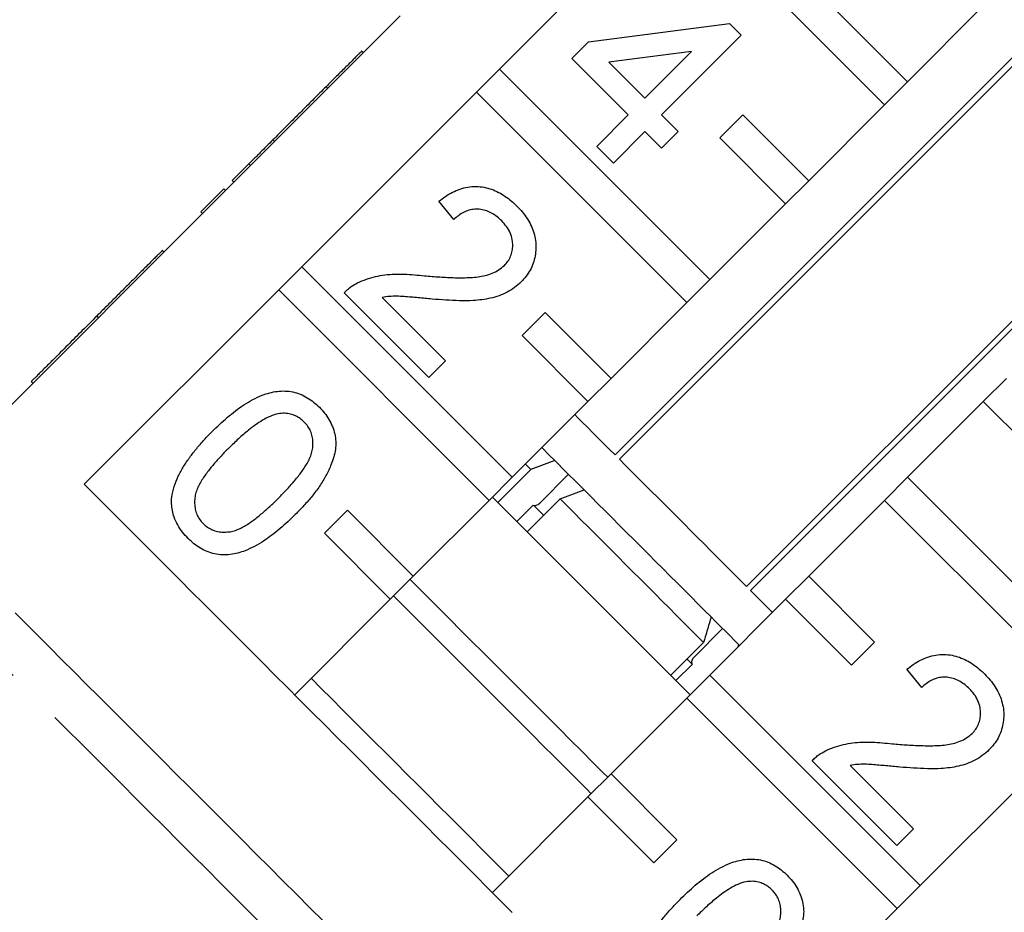
# Model space of a CAD drawing. Extents: x 2 to 416, y 16 to 295.
# Drawn here: x 171 to 192, y 222 to 242 of the extents above; entities that cross this region are included whole.
import ezdxf

# ---------------------------------------------------------------- set-up
doc = ezdxf.new("R2010")
doc.units = 0
doc.linetypes.add('PHANTOM', pattern=[12.7, 6.35, -1.27, 1.27, -1.27, 1.27, -1.27])
doc.layers.get('0').update_dxf_attribs({"linetype": 'CONTINUOUS'})

msp = doc.modelspace()

# ---------------------------------------------------------------- linework, layer by layer
at = {"color": 7, "linetype": 'CONTINUOUS'}
for p, q in [((198.683, 247.46), (183.48, 232.257)), ((183.573, 232.164), (198.776, 247.367)), ((189.757, 240.263), (185.241, 244.78)), ((201.505, 244.637), (186.303, 229.434)), ((186.387, 229.35), (201.59, 244.552)), ((180.998, 240.537), (184.746, 244.285)), ((184.746, 244.285), (189.262, 239.769)), ((191.383, 241.89), (189.757, 240.263)), ((178.868, 241.678), (175.12, 237.93)), ((182.908, 241.121), (185.938, 241.514)), ((185.938, 241.514), (186.187, 241.264)), ((182.552, 240.765), (182.908, 241.121)), ((186.187, 241.264), (184.477, 239.553)), ((178.044, 240.924), (178.079, 240.889)), ((185.121, 240.911), (183.348, 240.681)), ((184.12, 239.91), (185.121, 240.911)), ((183.764, 239.553), (182.552, 240.765)), ((180.998, 240.537), (180.503, 240.042)), ((185.514, 236.021), (180.998, 240.537)), ((183.348, 240.681), (184.12, 239.91)), ((177.276, 240.157), (177.312, 240.122)), ((189.262, 239.769), (189.757, 240.263)), ((176.756, 236.294), (180.503, 240.042)), ((180.503, 240.042), (185.019, 235.526)), ((189.262, 239.769), (187.636, 238.142)), ((183.086, 238.876), (183.764, 239.553)), ((184.477, 239.553), (184.833, 239.197)), ((186.222, 239.556), (185.727, 239.061)), ((187.636, 238.142), (186.222, 239.556)), ((176.136, 239.016), (176.171, 238.981)), ((184.12, 239.197), (183.443, 238.519)), ((184.477, 238.84), (184.12, 239.197)), ((184.833, 239.197), (184.477, 238.84)), ((185.727, 239.061), (187.141, 237.647)), ((183.443, 238.519), (183.086, 238.876)), ((175.62, 238.501), (175.263, 238.144)), ((175.62, 238.501), (175.655, 238.465)), ((174.59, 237.47), (175.085, 237.965)), ((175.085, 237.965), (175.12, 237.93)), ((175.263, 238.144), (175.299, 238.109)), ((187.141, 237.647), (187.636, 238.142)), ((174.625, 237.435), (175.12, 237.93)), ((180.021, 237.308), (179.7, 237.7)), ((187.141, 237.647), (185.514, 236.021)), ((174.625, 237.435), (170.453, 233.263)), ((174.59, 237.47), (174.625, 237.435)), ((173.766, 236.647), (173.802, 236.612)), ((176.756, 236.294), (176.261, 235.799)), ((181.272, 231.778), (176.756, 236.294)), ((185.019, 235.526), (185.514, 236.021)), ((172.089, 231.627), (176.261, 235.799)), ((176.261, 235.799), (180.777, 231.283)), ((179.486, 233.921), (177.668, 235.739)), ((178.483, 235.638), (179.843, 234.278)), ((185.019, 235.526), (183.393, 233.9)), ((181.979, 235.314), (181.484, 234.819)), ((183.393, 233.9), (181.979, 235.314)), ((181.484, 234.819), (182.898, 233.405)), ((179.843, 234.278), (179.486, 233.921)), ((170.95, 233.831), (170.986, 233.796)), ((182.898, 233.405), (183.393, 233.9)), ((191.878, 233.9), (191.383, 233.405)), ((182.898, 233.405), (181.272, 231.778)), ((189.757, 231.778), (191.383, 233.405)), ((191.383, 233.405), (192.798, 231.99)), ((181.672, 231.943), (181.555, 232.061)), ((182.188, 232.135), (181.672, 231.943)), ((182.432, 231.89), (182.188, 232.135)), ((181.672, 231.943), (180.965, 231.236)), ((182.481, 231.842), (181.873, 231.233)), ((180.777, 231.283), (181.272, 231.778)), ((189.757, 231.778), (189.262, 231.283)), ((194.273, 227.262), (189.757, 231.778)), ((182.301, 231.314), (182.817, 231.506)), ((180.777, 231.283), (179.15, 229.657)), ((181.725, 231.183), (181.372, 230.83)), ((181.594, 230.607), (182.301, 231.314)), ((187.636, 229.657), (189.262, 231.283)), ((189.262, 231.283), (193.778, 226.767)), ((177.736, 231.071), (177.241, 230.576)), ((179.15, 229.657), (177.736, 231.071)), ((177.241, 230.576), (178.655, 229.162)), ((178.655, 229.162), (179.15, 229.657)), ((187.636, 229.657), (187.141, 229.162)), ((189.05, 228.243), (187.636, 229.657)), ((178.655, 229.162), (176.605, 227.111)), ((185.514, 227.536), (187.141, 229.162)), ((187.141, 229.162), (188.555, 227.748)), ((185.181, 227.926), (185.789, 228.534)), ((186.136, 228.187), (185.847, 228.476)), ((185.381, 228.235), (184.673, 227.528)), ((188.555, 227.748), (189.05, 228.243)), ((186.124, 228.145), (186.136, 228.187)), ((186.151, 228.172), (186.136, 228.187)), ((184.786, 227.415), (185.14, 227.769)), ((190.062, 227.267), (189.741, 227.659)), ((185.514, 227.536), (185.019, 227.041)), ((190.03, 223.019), (185.514, 227.536)), ((183.393, 225.414), (185.019, 227.041)), ((185.019, 227.041), (189.536, 222.525)), ((193.778, 226.767), (190.03, 223.019)), ((189.527, 223.88), (187.709, 225.698)), ((188.524, 225.597), (189.884, 224.237)), ((183.393, 225.414), (182.898, 224.919)), ((184.807, 224), (183.393, 225.414)), ((180.848, 222.869), (182.898, 224.919)), ((182.898, 224.919), (184.312, 223.505)), ((189.884, 224.237), (189.527, 223.88)), ((184.312, 223.505), (184.807, 224)), ((189.536, 222.525), (190.03, 223.019)), ((189.536, 222.525), (185.364, 218.353))]:
    msp.add_line(p, q, dxfattribs=at)
at = {"color": 8, "linetype": 'PHANTOM'}
msp.add_line((172.357, 235.238), (172.393, 235.203), dxfattribs=at)
at = {"color": 8, "linetype": 'PHANTOM', "flags": 128}
msp.add_lwpolyline([(175.949, 222.135), (175.641, 222.443), (175.333, 222.751), (175.025, 223.059), (174.717, 223.367), (174.411, 223.673), (174.105, 223.979), (173.801, 224.283), (173.498, 224.586), (173.197, 224.887), (172.898, 225.186), (172.6, 225.484), (172.305, 225.779), (172.013, 226.071), (171.723, 226.361), (171.436, 226.648), (171.152, 226.932), (170.872, 227.212), (170.594, 227.49), (170.321, 227.763), (170.051, 228.033), (169.785, 228.299), (169.524, 228.56), (169.267, 228.817), (169.014, 229.07), (168.766, 229.318), (168.523, 229.56), (168.286, 229.798), (168.053, 230.031), (167.826, 230.258), (167.604, 230.48), (167.388, 230.696), (167.178, 230.906), (166.973, 231.11), (166.775, 231.309), (166.584, 231.5), (166.398, 231.686), (166.219, 231.865), (166.047, 232.037), (165.881, 232.203), (165.723, 232.361), (165.571, 232.513), (165.427, 232.657), (165.289, 232.795), (165.159, 232.925), (165.036, 233.048), (164.921, 233.163), (164.813, 233.271), (164.713, 233.371), (164.621, 233.463), (164.536, 233.548), (164.459, 233.625), (164.39, 233.694), (164.329, 233.755), (164.275, 233.809), (164.23, 233.854), (164.193, 233.891), (164.163, 233.92), (164.142, 233.942), (164.129, 233.955), (164.124, 233.96), (164.124, 233.96)], dxfattribs=at)
at = {"color": 7, "linetype": 'CONTINUOUS', "flags": 128}
for points in [[(183.48, 232.257), (183.353, 232.384), (183.231, 232.506), (183.112, 232.625), (182.997, 232.74), (182.886, 232.851), (182.781, 232.956), (182.68, 233.057), (182.615, 233.122)], [(182.188, 232.135), (182.06, 232.263), (181.936, 232.387), (181.908, 232.415)], [(186.303, 229.434), (186.182, 229.555), (186.057, 229.68), (185.929, 229.808), (185.798, 229.939), (185.664, 230.073), (185.528, 230.209), (185.39, 230.347), (185.25, 230.487), (185.109, 230.628), (184.967, 230.77), (184.824, 230.913), (184.681, 231.056), (184.538, 231.199), (184.396, 231.341), (184.254, 231.483), (184.114, 231.623), (183.976, 231.761), (183.839, 231.898), (183.705, 232.032), (183.573, 232.164)], [(182.817, 231.506), (182.736, 231.587), (182.614, 231.709), (182.496, 231.827), (182.432, 231.89)], [(181.272, 222.444), (181.008, 222.708), (180.743, 222.973), (180.477, 223.239), (180.21, 223.506), (179.941, 223.775), (179.672, 224.044), (179.402, 224.314), (179.132, 224.584), (178.861, 224.855), (178.591, 225.125), (178.32, 225.396), (178.05, 225.666), (177.78, 225.936), (177.511, 226.205), (177.243, 226.474), (176.975, 226.741), (176.709, 227.007), (176.444, 227.272), (176.18, 227.536), (175.919, 227.798), (175.659, 228.058), (175.4, 228.316), (175.145, 228.572), (174.891, 228.825), (174.64, 229.076), (174.392, 229.324), (174.146, 229.57), (173.904, 229.813), (173.664, 230.052), (173.428, 230.288), (173.195, 230.521), (172.966, 230.75), (172.741, 230.975), (172.519, 231.197), (172.302, 231.414), (172.089, 231.627)], [(185.542, 228.781), (185.401, 228.922), (185.257, 229.066), (185.11, 229.212), (184.961, 229.361), (184.811, 229.512), (184.658, 229.665), (184.504, 229.819), (184.349, 229.974), (184.194, 230.129), (184.038, 230.285), (183.882, 230.441), (183.726, 230.597), (183.571, 230.752), (183.417, 230.906), (183.264, 231.059), (183.113, 231.21), (182.964, 231.359), (182.817, 231.506)], [(185.09, 227.111), (184.956, 227.245), (184.731, 227.47), (184.505, 227.697), (184.277, 227.924), (184.048, 228.153), (183.819, 228.383), (183.588, 228.613), (183.357, 228.844), (183.126, 229.075), (182.895, 229.307), (182.663, 229.538), (182.432, 229.769), (182.202, 230), (181.972, 230.23), (181.743, 230.459), (181.514, 230.687), (181.288, 230.914), (181.062, 231.139), (180.848, 231.354)], [(185.381, 228.235), (185.238, 228.378), (185.092, 228.523), (184.944, 228.672), (184.793, 228.822), (184.641, 228.975), (184.487, 229.129), (184.331, 229.285), (184.174, 229.442), (184.016, 229.6), (183.857, 229.758), (183.698, 229.917), (183.539, 230.076), (183.381, 230.235), (183.223, 230.393), (183.065, 230.55), (182.909, 230.707), (182.754, 230.861), (182.601, 231.014), (182.45, 231.166), (182.301, 231.314)], [(181.948, 230.961), (181.907, 231.001), (181.789, 231.12), (181.727, 231.182)], [(183.322, 225.344), (183.22, 225.446), (182.99, 225.675), (182.759, 225.907), (182.526, 226.139), (182.293, 226.373), (182.058, 226.608), (181.823, 226.843), (181.587, 227.079), (181.351, 227.315), (181.115, 227.551), (180.879, 227.787), (180.643, 228.023), (180.407, 228.258), (180.173, 228.493), (179.939, 228.727), (179.706, 228.96), (179.474, 229.192), (179.244, 229.422), (179.08, 229.586)], [(186.858, 228.879), (186.815, 228.922), (186.715, 229.022), (186.611, 229.126), (186.501, 229.236), (186.387, 229.35)], [(182.969, 224.99), (182.867, 225.092), (182.637, 225.322), (182.406, 225.553), (182.173, 225.786), (181.939, 226.02), (181.705, 226.254), (181.469, 226.489), (181.234, 226.725), (180.998, 226.961), (180.761, 227.197), (180.525, 227.434), (180.289, 227.67), (180.054, 227.905), (179.819, 228.14), (179.585, 228.374), (179.352, 228.607), (179.12, 228.838), (178.89, 229.069), (178.726, 229.233)], [(170.602, 228.872), (170.848, 228.626), (171.097, 228.376), (171.351, 228.123), (171.608, 227.865), (171.869, 227.605), (172.132, 227.341), (172.399, 227.074), (172.669, 226.804), (172.941, 226.532), (173.216, 226.257), (173.494, 225.98), (173.773, 225.7), (174.054, 225.419), (174.338, 225.136), (174.622, 224.851), (174.908, 224.565), (175.195, 224.278), (175.484, 223.99), (175.772, 223.701), (176.062, 223.412), (176.352, 223.122), (176.642, 222.832)], [(185.847, 228.476), (185.75, 228.572), (185.638, 228.685), (185.542, 228.781)], [(185.138, 227.771), (185.043, 227.865), (185.027, 227.882)], [(181.201, 223.222), (181.067, 223.356), (180.842, 223.581), (180.616, 223.808), (180.388, 224.035), (180.159, 224.264), (179.93, 224.494), (179.699, 224.724), (179.468, 224.955), (179.237, 225.186), (179.006, 225.418), (178.774, 225.649), (178.543, 225.88), (178.313, 226.111), (178.083, 226.341), (177.853, 226.57), (177.625, 226.798), (177.399, 227.025), (177.173, 227.25), (176.958, 227.465)], [(176.642, 222.832), (176.932, 222.542), (177.222, 222.252)]]:
    msp.add_lwpolyline(points, dxfattribs=at)
at = {"color": 7, "linetype": 'CONTINUOUS'}
for points, knots in [([(178.044, 240.924), (178.043, 240.924), (178.041, 240.922), (178.022, 240.903), (177.991, 240.872), (177.942, 240.823), (177.876, 240.757), (177.796, 240.677), (177.706, 240.587), (177.608, 240.489), (177.501, 240.382), (177.39, 240.271), (177.314, 240.195), (177.276, 240.157)], [0, 0, 0, 0, 0.0933573, 0.1867239, 0.2800621, 0.3733851, 0.4667041, 0.5600277, 0.6480216, 0.7360291, 0.8239893, 0.9120123, 1, 1, 1, 1]), ([(177.276, 240.157), (177.232, 240.113), (177.143, 240.024), (177.014, 239.894), (176.889, 239.77), (176.773, 239.654), (176.665, 239.545), (176.542, 239.423), (176.413, 239.293), (176.271, 239.152), (176.181, 239.062), (176.136, 239.016)], [0, 0, 0, 0, 0.093301, 0.186615, 0.279914, 0.373241, 0.466592, 0.559931, 0.706607, 0.8533, 1, 1, 1, 1]), ([(176.136, 239.016), (176.091, 238.971), (176, 238.881), (175.886, 238.767), (175.79, 238.67), (175.709, 238.59), (175.65, 238.53), (175.62, 238.501)], [0, 0, 0, 0, 0.279994, 0.559991, 0.706656, 0.85333, 1, 1, 1, 1]), ([(179.7, 237.7), (179.746, 237.736), (179.838, 237.808), (179.989, 237.897), (180.151, 237.967), (180.321, 238.011), (180.497, 238.023), (180.668, 238.005), (180.831, 237.96), (180.983, 237.894), (181.124, 237.807), (181.256, 237.707), (181.336, 237.631), (181.375, 237.593)], [0, 0, 0, 0, 0.0933648, 0.1866972, 0.2800191, 0.3733521, 0.4666534, 0.5599477, 0.6479291, 0.7359325, 0.8239444, 0.9119716, 1, 1, 1, 1]), ([(181.047, 237.28), (181.015, 237.309), (180.952, 237.368), (180.844, 237.442), (180.726, 237.496), (180.599, 237.528), (180.469, 237.533), (180.342, 237.511), (180.223, 237.462), (180.115, 237.394), (180.052, 237.336), (180.021, 237.308)], [0, 0, 0, 0, 0.112051, 0.224084, 0.336078, 0.448077, 0.56004, 0.669949, 0.77994, 0.889933, 1, 1, 1, 1]), ([(181.375, 237.593), (181.415, 237.552), (181.493, 237.47), (181.594, 237.331), (181.679, 237.184), (181.74, 237.024), (181.777, 236.857), (181.784, 236.689), (181.767, 236.526), (181.727, 236.37), (181.661, 236.223), (181.573, 236.087), (181.5, 236.009), (181.463, 235.97)], [0, 0, 0, 0, 0.093358, 0.186726, 0.280062, 0.373386, 0.466702, 0.560029, 0.648022, 0.736028, 0.823991, 0.912011, 1, 1, 1, 1]), ([(181.104, 236.323), (181.131, 236.353), (181.184, 236.412), (181.242, 236.518), (181.277, 236.634), (181.287, 236.754), (181.276, 236.887), (181.234, 237.027), (181.153, 237.163), (181.082, 237.241), (181.047, 237.28)], [0, 0, 0, 0, 0.11201, 0.223961, 0.335936, 0.44797, 0.559982, 0.706622, 0.85326, 1, 1, 1, 1]), ([(173.766, 236.647), (173.765, 236.646), (173.763, 236.644), (173.741, 236.621), (173.702, 236.583), (173.648, 236.529), (173.577, 236.458), (173.489, 236.37), (173.389, 236.27), (173.261, 236.142), (173.105, 235.986), (172.922, 235.803), (172.734, 235.615), (172.546, 235.427), (172.42, 235.301), (172.357, 235.238)], [0, 0, 0, 0, 0.062509, 0.125015, 0.187516, 0.250011, 0.312495, 0.374973, 0.437479, 0.499983, 0.599979, 0.699972, 0.799963, 0.89998, 1, 1, 1, 1]), ([(179.387, 236.101), (179.497, 236.092), (179.718, 236.074), (180.05, 236.058), (180.324, 236.059), (180.539, 236.076), (180.693, 236.104), (180.843, 236.151), (180.985, 236.22), (181.064, 236.288), (181.104, 236.323)], [0, 0, 0, 0, 0.1867367, 0.3734692, 0.5601852, 0.6482024, 0.7362102, 0.8241907, 0.9121146, 1, 1, 1, 1]), ([(177.953, 235.949), (178.015, 235.977), (178.14, 236.034), (178.338, 236.088), (178.54, 236.124), (178.748, 236.138), (178.959, 236.136), (179.173, 236.125), (179.316, 236.109), (179.387, 236.101)], [0, 0, 0, 0, 0.13996, 0.279986, 0.419978, 0.559966, 0.706636, 0.853315, 1, 1, 1, 1]), ([(177.668, 235.739), (177.692, 235.763), (177.739, 235.809), (177.832, 235.883), (177.907, 235.924), (177.953, 235.949)], [0, 0, 0, 0, 0.280073, 0.560251, 1, 1, 1, 1]), ([(181.463, 235.97), (181.417, 235.927), (181.325, 235.842), (181.163, 235.745), (180.991, 235.668), (180.809, 235.618), (180.624, 235.586), (180.401, 235.564), (180.141, 235.565), (179.846, 235.577), (179.65, 235.593), (179.551, 235.601)], [0, 0, 0, 0, 0.093302, 0.186616, 0.279914, 0.373243, 0.466593, 0.559932, 0.706607, 0.8533, 1, 1, 1, 1]), ([(179.551, 235.601), (179.452, 235.61), (179.253, 235.629), (179.001, 235.652), (178.796, 235.664), (178.638, 235.661), (178.535, 235.646), (178.483, 235.638)], [0, 0, 0, 0, 0.279994, 0.559989, 0.706655, 0.85333, 1, 1, 1, 1]), ([(172.357, 235.238), (172.305, 235.186), (172.2, 235.081), (172.043, 234.924), (171.887, 234.767), (171.731, 234.612), (171.579, 234.46), (171.443, 234.324), (171.326, 234.207), (171.228, 234.109), (171.14, 234.021), (171.067, 233.948), (171.012, 233.893), (170.975, 233.856), (170.953, 233.834), (170.951, 233.832), (170.95, 233.831)], [0, 0, 0, 0, 0.083365, 0.166724, 0.250079, 0.333442, 0.416783, 0.500117, 0.562612, 0.625114, 0.687586, 0.750064, 0.812524, 0.874995, 0.937497, 1, 1, 1, 1]), ([(174.834, 232.762), (174.887, 232.814), (174.993, 232.918), (175.158, 233.066), (175.332, 233.206), (175.513, 233.335), (175.704, 233.449), (175.89, 233.536), (176.067, 233.593), (176.231, 233.625), (176.398, 233.634), (176.564, 233.613), (176.725, 233.566), (176.874, 233.489), (177.013, 233.395), (177.093, 233.318), (177.134, 233.28)], [0, 0, 0, 0, 0.083365, 0.166728, 0.25009, 0.33344, 0.416782, 0.500112, 0.562621, 0.625113, 0.687574, 0.750044, 0.812528, 0.875004, 0.937497, 1, 1, 1, 1]), ([(176.249, 233.142), (176.19, 233.126), (176.073, 233.092), (175.912, 233.004), (175.759, 232.904), (175.587, 232.771), (175.396, 232.607), (175.26, 232.473), (175.191, 232.406)], [0, 0, 0, 0, 0.1398404, 0.2798863, 0.4199029, 0.5599372, 0.7799546, 1, 1, 1, 1]), ([(176.809, 232.963), (176.781, 232.989), (176.725, 233.041), (176.625, 233.098), (176.511, 233.138), (176.383, 233.156), (176.294, 233.147), (176.249, 233.142)], [0, 0, 0, 0, 0.186705, 0.373396, 0.559973, 0.779917, 1, 1, 1, 1]), ([(177.134, 233.28), (177.172, 233.239), (177.248, 233.158), (177.342, 233.02), (177.416, 232.869), (177.468, 232.71), (177.491, 232.544), (177.483, 232.376), (177.445, 232.213), (177.379, 232.024), (177.279, 231.813), (177.142, 231.583), (176.978, 231.371), (176.803, 231.17), (176.678, 231.043), (176.616, 230.98)], [0, 0, 0, 0, 0.06251, 0.125014, 0.187518, 0.25001, 0.312494, 0.374975, 0.437478, 0.499985, 0.599979, 0.699973, 0.799964, 0.899978, 1, 1, 1, 1]), ([(176.261, 231.337), (176.317, 231.394), (176.429, 231.508), (176.589, 231.688), (176.74, 231.874), (176.852, 232.041), (176.927, 232.182), (176.971, 232.295), (176.993, 232.413), (177, 232.533), (176.986, 232.653), (176.949, 232.768), (176.89, 232.874), (176.836, 232.933), (176.809, 232.963)], [0, 0, 0, 0, 0.1250399, 0.2500753, 0.3751063, 0.500104, 0.562629, 0.6251365, 0.6876201, 0.7501198, 0.8125788, 0.8750547, 0.937529, 1, 1, 1, 1]), ([(173.965, 231.353), (173.98, 231.43), (174.011, 231.584), (174.103, 231.802), (174.216, 232.009), (174.35, 232.208), (174.499, 232.4), (174.662, 232.585), (174.776, 232.703), (174.834, 232.762)], [0, 0, 0, 0, 0.139893, 0.2799538, 0.4199276, 0.5599439, 0.7066261, 0.8533136, 1, 1, 1, 1]), ([(175.191, 232.406), (175.135, 232.35), (175.023, 232.236), (174.863, 232.057), (174.713, 231.871), (174.6, 231.706), (174.526, 231.564), (174.48, 231.453), (174.458, 231.335), (174.454, 231.215), (174.466, 231.095), (174.501, 230.98), (174.558, 230.874), (174.612, 230.814), (174.639, 230.785)], [0, 0, 0, 0, 0.1250415, 0.2500786, 0.375111, 0.5001033, 0.5626348, 0.6251365, 0.687627, 0.7501307, 0.8126155, 0.875062, 0.9375225, 1, 1, 1, 1]), ([(174.318, 230.464), (174.276, 230.509), (174.191, 230.599), (174.089, 230.753), (174.016, 230.91), (173.977, 231.063), (173.957, 231.208), (173.962, 231.304), (173.965, 231.353)], [0, 0, 0, 0, 0.186699, 0.373333, 0.559927, 0.706592, 0.853331, 1, 1, 1, 1]), ([(174.639, 230.785), (174.668, 230.758), (174.727, 230.704), (174.835, 230.648), (174.949, 230.612), (175.069, 230.6), (175.189, 230.604), (175.307, 230.627), (175.419, 230.672), (175.56, 230.746), (175.725, 230.859), (175.912, 231.009), (176.09, 231.169), (176.204, 231.281), (176.261, 231.337)], [0, 0, 0, 0, 0.0624873, 0.1249338, 0.1873948, 0.2498731, 0.3123692, 0.3748626, 0.4373669, 0.4998937, 0.6248889, 0.7499222, 0.8749607, 1, 1, 1, 1]), ([(181.728, 231.18), (181.73, 231.179), (181.737, 231.172), (181.757, 231.168), (181.789, 231.175), (181.826, 231.194), (181.855, 231.216), (181.87, 231.23), (181.873, 231.233)], [0, 0, 0, 0, 0.069585, 0.286693, 0.503581, 0.719209, 0.933075, 1, 1, 1, 1]), ([(176.616, 230.98), (176.563, 230.928), (176.457, 230.824), (176.291, 230.676), (176.118, 230.536), (175.937, 230.407), (175.746, 230.293), (175.56, 230.207), (175.384, 230.149), (175.22, 230.118), (175.052, 230.109), (174.886, 230.129), (174.726, 230.179), (174.577, 230.254), (174.439, 230.349), (174.358, 230.426), (174.318, 230.464)], [0, 0, 0, 0, 0.083365, 0.166725, 0.25008, 0.333443, 0.416784, 0.500117, 0.562613, 0.625115, 0.687586, 0.750064, 0.812523, 0.874996, 0.937497, 1, 1, 1, 1]), ([(185.542, 228.781), (185.535, 228.76), (185.482, 228.578), (185.428, 228.396), (185.381, 228.235)], [0, 0, 0, 0, 0.118726, 1, 1, 1, 1]), ([(185.181, 227.926), (185.174, 227.918), (185.16, 227.904), (185.141, 227.875), (185.125, 227.842), (185.12, 227.807), (185.126, 227.784), (185.134, 227.775), (185.136, 227.773)], [0, 0, 0, 0, 0.139563, 0.269778, 0.483848, 0.69786, 0.913157, 1, 1, 1, 1]), ([(189.741, 227.659), (189.787, 227.695), (189.879, 227.767), (190.03, 227.856), (190.191, 227.926), (190.362, 227.97), (190.538, 227.982), (190.709, 227.964), (190.872, 227.919), (191.024, 227.853), (191.165, 227.766), (191.297, 227.666), (191.377, 227.59), (191.416, 227.552)], [0, 0, 0, 0, 0.0933647, 0.1866971, 0.2800188, 0.3733523, 0.4666533, 0.5599475, 0.6479289, 0.7359323, 0.8239441, 0.9119714, 1, 1, 1, 1]), ([(191.088, 227.239), (191.056, 227.268), (190.993, 227.327), (190.885, 227.401), (190.767, 227.455), (190.64, 227.487), (190.51, 227.492), (190.383, 227.47), (190.264, 227.422), (190.156, 227.353), (190.093, 227.296), (190.062, 227.267)], [0, 0, 0, 0, 0.112051, 0.224084, 0.336078, 0.448076, 0.560039, 0.669948, 0.779937, 0.889933, 1, 1, 1, 1]), ([(191.416, 227.552), (191.456, 227.511), (191.534, 227.429), (191.635, 227.291), (191.72, 227.143), (191.781, 226.983), (191.818, 226.816), (191.825, 226.648), (191.808, 226.485), (191.768, 226.329), (191.702, 226.182), (191.614, 226.046), (191.541, 225.968), (191.504, 225.929)], [0, 0, 0, 0, 0.093358, 0.186726, 0.280062, 0.373386, 0.466702, 0.560029, 0.648022, 0.736028, 0.82399, 0.912011, 1, 1, 1, 1]), ([(191.145, 226.282), (191.171, 226.312), (191.225, 226.371), (191.283, 226.478), (191.318, 226.593), (191.328, 226.714), (191.317, 226.846), (191.274, 226.986), (191.194, 227.123), (191.123, 227.2), (191.088, 227.239)], [0, 0, 0, 0, 0.112011, 0.223961, 0.335936, 0.44797, 0.559981, 0.706622, 0.853265, 1, 1, 1, 1]), ([(189.428, 226.06), (189.538, 226.051), (189.759, 226.033), (190.091, 226.018), (190.365, 226.018), (190.58, 226.035), (190.734, 226.063), (190.884, 226.11), (191.026, 226.179), (191.105, 226.248), (191.145, 226.282)], [0, 0, 0, 0, 0.186736, 0.373469, 0.560185, 0.648202, 0.73621, 0.824191, 0.912115, 1, 1, 1, 1]), ([(187.709, 225.698), (187.733, 225.722), (187.78, 225.768), (187.873, 225.842), (187.948, 225.883), (187.994, 225.908)], [0, 0, 0, 0, 0.2800736, 0.5602516, 1, 1, 1, 1]), ([(187.994, 225.908), (188.056, 225.937), (188.181, 225.993), (188.379, 226.047), (188.581, 226.083), (188.789, 226.098), (189, 226.095), (189.214, 226.084), (189.356, 226.068), (189.428, 226.06)], [0, 0, 0, 0, 0.13996, 0.279986, 0.419978, 0.559966, 0.706635, 0.853315, 1, 1, 1, 1]), ([(191.504, 225.929), (191.458, 225.886), (191.366, 225.801), (191.204, 225.704), (191.032, 225.628), (190.85, 225.577), (190.665, 225.545), (190.442, 225.523), (190.182, 225.524), (189.887, 225.536), (189.691, 225.552), (189.592, 225.56)], [0, 0, 0, 0, 0.093301, 0.186616, 0.279914, 0.373243, 0.466593, 0.559932, 0.706606, 0.8533, 1, 1, 1, 1]), ([(189.592, 225.56), (189.493, 225.569), (189.293, 225.588), (189.042, 225.611), (188.837, 225.623), (188.679, 225.62), (188.576, 225.605), (188.524, 225.597)], [0, 0, 0, 0, 0.279994, 0.559989, 0.706654, 0.853329, 1, 1, 1, 1]), ([(184.875, 222.721), (184.928, 222.773), (185.034, 222.877), (185.199, 223.025), (185.373, 223.165), (185.554, 223.294), (185.745, 223.408), (185.931, 223.495), (186.108, 223.552), (186.272, 223.584), (186.439, 223.593), (186.605, 223.572), (186.766, 223.525), (186.915, 223.448), (187.054, 223.354), (187.134, 223.277), (187.175, 223.239)], [0, 0, 0, 0, 0.083365, 0.166729, 0.25009, 0.333441, 0.416782, 0.500111, 0.562622, 0.625113, 0.687574, 0.750044, 0.812528, 0.875005, 0.937497, 1, 1, 1, 1]), ([(187.175, 223.239), (187.213, 223.198), (187.289, 223.117), (187.383, 222.979), (187.457, 222.828), (187.509, 222.669), (187.532, 222.503), (187.524, 222.335), (187.486, 222.172), (187.419, 221.983), (187.32, 221.772), (187.183, 221.542), (187.019, 221.33), (186.844, 221.129), (186.719, 221.002), (186.657, 220.939)], [0, 0, 0, 0, 0.062508, 0.125014, 0.187517, 0.250012, 0.312494, 0.374974, 0.437478, 0.499984, 0.599978, 0.699971, 0.799962, 0.899978, 1, 1, 1, 1]), ([(186.29, 223.101), (186.231, 223.085), (186.114, 223.051), (185.953, 222.963), (185.8, 222.863), (185.628, 222.73), (185.437, 222.566), (185.3, 222.432), (185.232, 222.366)], [0, 0, 0, 0, 0.139842, 0.279886, 0.419902, 0.559936, 0.779953, 1, 1, 1, 1]), ([(186.85, 222.922), (186.822, 222.948), (186.766, 223), (186.666, 223.057), (186.552, 223.097), (186.424, 223.115), (186.334, 223.106), (186.29, 223.101)], [0, 0, 0, 0, 0.186703, 0.373395, 0.559971, 0.779916, 1, 1, 1, 1]), ([(186.301, 221.296), (186.358, 221.353), (186.47, 221.467), (186.63, 221.647), (186.781, 221.833), (186.893, 222), (186.968, 222.141), (187.011, 222.254), (187.034, 222.372), (187.04, 222.492), (187.027, 222.612), (186.99, 222.727), (186.931, 222.833), (186.877, 222.892), (186.85, 222.922)], [0, 0, 0, 0, 0.125038, 0.250076, 0.375106, 0.500103, 0.562626, 0.625136, 0.687617, 0.750119, 0.812576, 0.875053, 0.937528, 1, 1, 1, 1]), ([(184.006, 221.312), (184.021, 221.389), (184.052, 221.543), (184.144, 221.761), (184.257, 221.968), (184.391, 222.167), (184.539, 222.359), (184.703, 222.544), (184.817, 222.662), (184.875, 222.721)], [0, 0, 0, 0, 0.139895, 0.279952, 0.419929, 0.559944, 0.706628, 0.853312, 1, 1, 1, 1])]:
    msp.add_open_spline(points, degree=3, knots=knots, dxfattribs=at)

doc.saveas('drawing.dxf')
